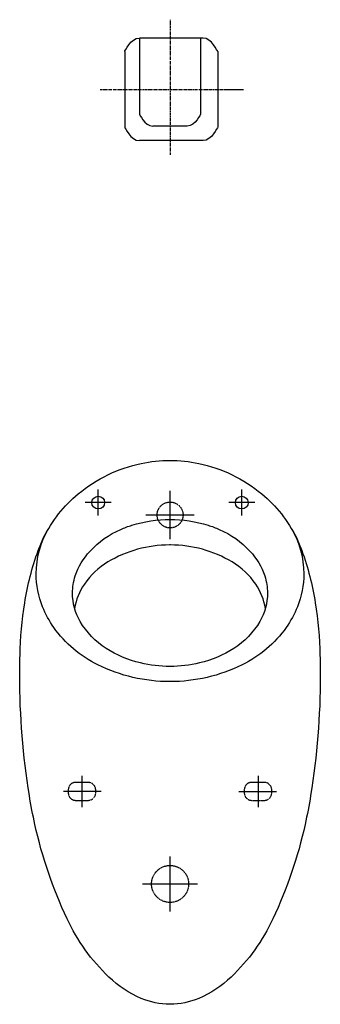
# Model space of a CAD drawing. Extents: x -162 to 162, y -988 to 75.
import ezdxf

# ---------------------------------------------------------------- set-up
doc = ezdxf.new("R2010")
doc.units = 0
doc.header["$MEASUREMENT"] = 0
for name, pattern in [('AI9-LTYPE1', [3.852721, 0.999984, -0.499992, 0.352778, -0.499992, 0.999984, -0.499992]), ('AI9-LTYPE2', [0.529167, 0.352778, -0.176389]), ('AI9-LTYPE3', [1.058333, 0.705556, -0.352778])]:
    doc.linetypes.add(name, pattern=pattern)
doc.layers.get('0').update_dxf_attribs({"linetype": 'CONTINUOUS'})

msp = doc.modelspace()

# ---------------------------------------------------------------- linework, layer by layer
at = {"color": 7, "linetype": 'AI9-LTYPE1'}
for p, q in [((0, 75.2), (0, -71.1)), ((-75.3, 0), (59.2, 0))]:
    msp.add_line(p, q, dxfattribs=at)
at = {"color": 7}
for p, q in [((35.7, 55.4), (-33, 55.4)), ((-33, 55.4), (-33, -26.4)), ((33, 55.4), (33, -26.4)), ((-48.9, 40.9), (-48.9, -40.9)), ((51.5, 40.9), (51.5, -40.9)), ((59.2, 0), (79.2, 0)), ((18.5, -39.6), (-18.5, -39.6)), ((35.7, -55.4), (-33, -55.4)), ((-95, -741.3), (-95, -775.1)), ((95, -741.3), (95, -775.1)), ((-74.2, -758.2), (-114.9, -758.2)), ((74.2, -758.2), (114.9, -758.2))]:
    msp.add_line(p, q, dxfattribs=at)
for points in [[(-77.5, -460.4), (-77.5, -446.3), (-77.5, -432.2)], [(0, -486), (0, -459.7), (0, -433.5)], [(77.5, -460.4), (77.5, -446.3), (77.5, -432.2)], [(-63.4, -446.3), (-77.5, -446.3), (-91.6, -446.3)], [(91.6, -446.3), (77.5, -446.3), (63.4, -446.3)], [(-26.2, -459.7), (0, -459.7), (26.2, -459.7)], [(0, -887.8), (0, -858.2), (0, -828.6)], [(-29.6, -858.2), (0, -858.2), (29.6, -858.2)]]:
    msp.add_lwpolyline(points, dxfattribs=at)
for points in [[(-48.9, 40.9), (-48.9, 40.9), (-42.3, 55.4), (-33, 55.4)], [(51.5, 40.9), (51.5, 40.9), (44.9, 55.4), (35.7, 55.4)], [(-33, -26.4), (-33, -26.4), (-27.7, -39.6), (-18.5, -39.6)], [(33, -26.4), (33, -26.4), (27.7, -39.6), (18.5, -39.6)], [(-48.9, -40.9), (-48.9, -40.9), (-42.3, -55.4), (-33, -55.4)], [(51.5, -40.9), (51.5, -40.9), (44.9, -55.4), (35.7, -55.4)]]:
    msp.add_open_spline(points, degree=3, dxfattribs=at)
for points, knots in [([(0, -988.2), (10.7, -988.2), (21.2, -986), (31, -981.8), (44, -976.3), (55.9, -968.4), (66, -958.7), (84.8, -940.7), (100.1, -919.3), (111.1, -895.8), (126.4, -863.2), (138, -829.1), (145.8, -794), (148.1, -783.6), (150.1, -773.1), (151.8, -762.5), (158.7, -719.8), (162.2, -676.6), (162.2, -633.3), (162.2, -625.9), (162.1, -618.6), (161.9, -611.3), (161.4, -592.3), (159.7, -573.3), (156.8, -554.5), (153.8, -535.3), (148.9, -516.4), (142.3, -498.1), (140.5, -493.4), (138.6, -488.8), (136.4, -484.2), (127.4, -466), (114.7, -449.8), (99, -436.9), (79.3, -420.6), (56, -409.4), (31, -404), (20.8, -401.8), (10.4, -400.7), (0, -400.7), (-10.4, -400.7), (-20.8, -401.8), (-31, -404), (-56, -409.4), (-79.3, -420.6), (-99, -436.9), (-114.7, -449.8), (-127.4, -466), (-136.4, -484.2), (-138.6, -488.8), (-140.5, -493.4), (-142.3, -498.1), (-148.9, -516.4), (-153.8, -535.3), (-156.8, -554.5), (-159.7, -573.3), (-161.4, -592.3), (-161.9, -611.3), (-162.1, -618.6), (-162.2, -625.9), (-162.2, -633.3), (-162.2, -676.6), (-158.7, -719.8), (-151.8, -762.5), (-150.1, -773.1), (-148.1, -783.6), (-145.8, -794), (-138, -829.1), (-126.4, -863.2), (-111.1, -895.8), (-100.1, -919.3), (-84.8, -940.7), (-66, -958.7), (-55.8, -968.4), (-44, -976.3), (-31, -981.8), (-21.2, -986), (-10.7, -988.2), (0, -988.2)], [0, 0, 0, 0, 1, 1, 1, 2, 2, 2, 3, 3, 3, 4, 4, 4, 5, 5, 5, 6, 6, 6, 7, 7, 7, 8, 8, 8, 9, 9, 9, 10, 10, 10, 11, 11, 11, 12, 12, 12, 13, 13, 13, 14, 14, 14, 15, 15, 15, 16, 16, 16, 17, 17, 17, 18, 18, 18, 19, 19, 19, 20, 20, 20, 21, 21, 21, 22, 22, 22, 23, 23, 23, 24, 24, 24, 25, 25, 25, 26, 26, 26, 26]), ([(-70.6, -446.1), (-70.7, -442.4), (-73.7, -439.4), (-77.5, -439.4), (-81.3, -439.4), (-84.4, -442.5), (-84.4, -446.3), (-84.4, -450.1), (-81.3, -453.2), (-77.5, -453.2), (-73.7, -453.2), (-70.6, -450.1), (-70.6, -446.3), (-70.6, -446.2), (-70.6, -446.2), (-70.6, -446.1)], [0, 0, 0, 0, 1, 1, 1, 2, 2, 2, 3, 3, 3, 4, 4, 4, 5, 5, 5, 5]), ([(84.4, -446.1), (84.3, -442.4), (81.3, -439.4), (77.5, -439.4), (73.7, -439.4), (70.6, -442.5), (70.6, -446.3), (70.6, -450.1), (73.7, -453.2), (77.5, -453.2), (81.3, -453.2), (84.4, -450.1), (84.4, -446.3), (84.4, -446.2), (84.4, -446.2), (84.4, -446.1)], [0, 0, 0, 0, 1, 1, 1, 2, 2, 2, 3, 3, 3, 4, 4, 4, 5, 5, 5, 5]), ([(0, -623.3), (10.8, -623.3), (21.5, -622), (32, -619.5), (45.1, -616.3), (57.6, -611), (69, -603.8), (80.5, -596.4), (90.1, -586.5), (97, -574.7), (102.4, -565.4), (105.2, -554.9), (105.2, -544.1), (105.2, -537.9), (104.2, -531.6), (102.3, -525.6), (99, -515.6), (93.5, -506.5), (86.3, -498.7), (77, -488.7), (65.8, -480.7), (53.2, -475.3), (49.3, -473.5), (45.2, -472), (41.1, -470.8), (27.8, -466.6), (13.9, -464.5), (0, -464.5), (-13.9, -464.5), (-27.8, -466.6), (-41.1, -470.8), (-45.2, -472), (-49.3, -473.5), (-53.2, -475.3), (-65.8, -480.7), (-77, -488.7), (-86.3, -498.7), (-93.5, -506.5), (-99, -515.6), (-102.3, -525.6), (-104.2, -531.6), (-105.2, -537.9), (-105.2, -544.1), (-105.2, -554.9), (-102.4, -565.4), (-97, -574.7), (-90.1, -586.5), (-80.5, -596.4), (-69, -603.8), (-57.6, -611), (-45.1, -616.3), (-32, -619.5), (-21.5, -622), (-10.8, -623.3), (0, -623.3)], [0, 0, 0, 0, 1, 1, 1, 2, 2, 2, 3, 3, 3, 4, 4, 4, 5, 5, 5, 6, 6, 6, 7, 7, 7, 8, 8, 8, 9, 9, 9, 10, 10, 10, 11, 11, 11, 12, 12, 12, 13, 13, 13, 14, 14, 14, 15, 15, 15, 16, 16, 16, 17, 17, 17, 18, 18, 18, 18]), ([(131, -474.3), (139.8, -489.1), (144.4, -506), (144.4, -523.3), (144.4, -535.4), (142.1, -547.5), (137.6, -558.8), (134.4, -566.7), (130.3, -574.2), (125.4, -581.2), (113.2, -598.4), (96.8, -612.3), (77.9, -621.6), (53.6, -633.5), (27, -639.7), (0, -639.7), (-27, -639.7), (-53.6, -633.5), (-77.9, -621.6), (-96.8, -612.3), (-113.2, -598.4), (-125.4, -581.2), (-130.3, -574.2), (-134.4, -566.7), (-137.6, -558.8), (-142.1, -547.5), (-144.4, -535.4), (-144.4, -523.3), (-144.4, -506), (-139.8, -489.1), (-131, -474.3)], [0, 0, 0, 0, 1, 1, 1, 2, 2, 2, 3, 3, 3, 4, 4, 4, 5, 5, 5, 6, 6, 6, 7, 7, 7, 8, 8, 8, 9, 9, 9, 10, 10, 10, 10]), ([(102.9, -560.7), (101.5, -551.2), (97.9, -542.2), (92.5, -534.3), (85.8, -524.6), (77.1, -516.4), (67, -510.4), (46.9, -498.4), (24, -492.1), (0.6, -492.1), (0.4, -492.1), (0.2, -492.1), (0, -492.1), (-0.2, -492.1), (-0.4, -492.1), (-0.6, -492.1), (-24, -492.1), (-46.9, -498.4), (-67, -510.4), (-77.1, -516.4), (-85.8, -524.6), (-92.4, -534.3), (-97.9, -542.2), (-101.5, -551.2), (-102.9, -560.7)], [0, 0, 0, 0, 1, 1, 1, 2, 2, 2, 3, 3, 3, 4, 4, 4, 5, 5, 5, 6, 6, 6, 7, 7, 7, 8, 8, 8, 8])]:
    msp.add_open_spline(points, degree=3, knots=knots, dxfattribs=at)
at = {"color": 7, "linetype": 'AI9-LTYPE2'}
for points, knots in [([(14.1, -459.7), (14.1, -452), (7.9, -445.7), (0.1, -445.7), (-7.6, -445.7), (-13.9, -452), (-13.9, -459.7), (-13.9, -467.4), (-7.6, -473.7), (0.1, -473.7), (7.9, -473.7), (14.1, -467.4), (14.1, -459.7)], [0, 0, 0, 0, 1, 1, 1, 2, 2, 2, 3, 3, 3, 4, 4, 4, 4]), ([(-80.2, -759.9), (-80.2, -764.3), (-83.8, -767.9), (-88.2, -767.9), (-88.2, -767.9), (-95, -767.9), (-95, -767.9), (-95, -767.9), (-101.8, -767.9), (-101.8, -767.9), (-106.2, -767.9), (-109.8, -764.3), (-109.8, -759.9), (-109.8, -759.9), (-109.8, -759.9), (-109.8, -759.9), (-109.8, -759.9), (-109.8, -758.2), (-109.8, -758.2), (-109.8, -758.2), (-109.8, -756.5), (-109.8, -756.5), (-109.8, -756.5), (-109.8, -756.5), (-109.8, -756.5), (-109.8, -752.1), (-106.2, -748.5), (-101.8, -748.5), (-101.8, -748.5), (-88.2, -748.5), (-88.2, -748.5), (-83.8, -748.5), (-80.2, -752.1), (-80.2, -756.5), (-80.2, -756.5), (-80.2, -759.9), (-80.2, -759.9)], [0, 0, 0, 0, 1, 1, 1, 2, 2, 2, 3, 3, 3, 4, 4, 4, 5, 5, 5, 6, 6, 6, 7, 7, 7, 8, 8, 8, 9, 9, 9, 10, 10, 10, 11, 11, 11, 12, 12, 12, 12]), ([(109.8, -759.9), (109.8, -759.9), (109.8, -759.9), (109.8, -759.9), (109.8, -764.3), (106.2, -767.9), (101.8, -767.9), (101.8, -767.9), (95, -767.9), (95, -767.9), (95, -767.9), (88.2, -767.9), (88.2, -767.9), (83.8, -767.9), (80.2, -764.3), (80.2, -759.9), (80.2, -759.9), (80.2, -756.5), (80.2, -756.5), (80.2, -752.1), (83.8, -748.5), (88.2, -748.5), (88.2, -748.5), (101.8, -748.5), (101.8, -748.5), (106.2, -748.5), (109.8, -752.1), (109.8, -756.5), (109.8, -756.5), (109.8, -756.5), (109.8, -756.5), (109.8, -756.5), (109.8, -758.2), (109.8, -758.2), (109.8, -758.2), (109.8, -759.9), (109.8, -759.9)], [0, 0, 0, 0, 1, 1, 1, 2, 2, 2, 3, 3, 3, 4, 4, 4, 5, 5, 5, 6, 6, 6, 7, 7, 7, 8, 8, 8, 9, 9, 9, 10, 10, 10, 11, 11, 11, 12, 12, 12, 12])]:
    msp.add_open_spline(points, degree=3, knots=knots, dxfattribs=at)
at = {"color": 7, "linetype": 'AI9-LTYPE3'}
msp.add_open_spline([(20.1, -858.2), (20.1, -847.2), (11.2, -838.2), (0.1, -838.2), (-10.9, -838.2), (-19.9, -847.2), (-19.9, -858.2), (-19.9, -869.2), (-10.9, -878.2), (0.1, -878.2), (11.2, -878.2), (20.1, -869.2), (20.1, -858.2)], degree=3, knots=[0, 0, 0, 0, 1, 1, 1, 2, 2, 2, 3, 3, 3, 4, 4, 4, 4], dxfattribs=at)

doc.saveas('drawing.dxf')
